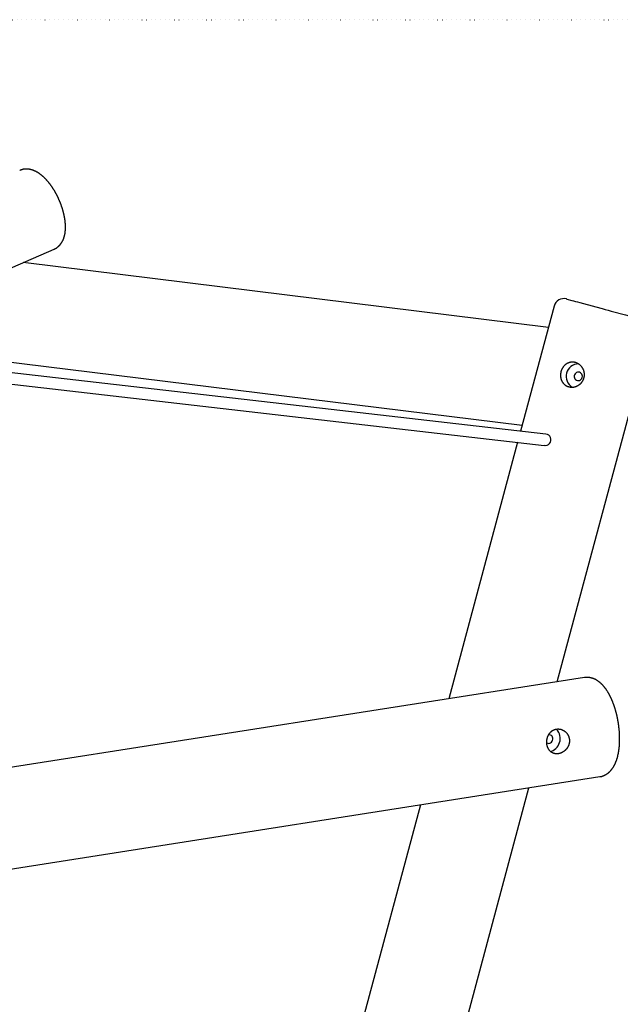
# Model space of a CAD drawing. Extents: x 3055 to 18502, y 19356 to 22229.
# Drawn here: x 8231 to 9069, y 20776 to 22151 of the extents above; entities that cross this region are included whole.
import ezdxf

# ---------------------------------------------------------------- set-up
doc = ezdxf.new("R2010")
doc.units = 0
doc.linetypes.add('DOT', pattern=[6.35, 0, -6.35])
doc.layers.add('INSTALLATIONDETAIL', color=7, linetype='Continuous')
doc.layers.add('LAYER01', color=7, linetype='Continuous')

msp = doc.modelspace()

# ---------------------------------------------------------------- linework, layer by layer
at = {"layer": 'INSTALLATIONDETAIL', "linetype": 'DOT'}
msp.add_lwpolyline([(5918, 22151.1), (9892.2, 22151.1)], dxfattribs=at)
at = {"layer": 'LAYER01', "color": 7, "linetype": 'Continuous'}
for p, q in [((7953, 21688.8), (8278.5, 21830.6)), ((8968.6, 21721.3), (8235.6, 21811.9)), ((8976.6, 21751.2), (8929.8, 21576.6)), ((8965.2, 21572.5), (7608.7, 21728.3)), ((8980.9, 21226.4), (9111.9, 21715)), ((7647.4, 21707.8), (8962.6, 21556.7)), ((7983.4, 21702), (8932, 21584.7)), ((8925.6, 21561), (8829.6, 21202.7)), ((9019, 21232.3), (7484.4, 20991.8)), ((7469.5, 20847.7), (9040.6, 21094.1)), ((8834, 20678.1), (8941.3, 21078.5)), ((8790, 21054.7), (8682.4, 20653))]:
    msp.add_line(p, q, dxfattribs=at)
for points in [[(8294.2, 21867.3), (8294.2, 21867.6), (8294.1, 21867.9), (8294.1, 21868.3), (8294.1, 21868.6), (8294, 21869), (8294, 21869.3), (8294, 21869.7), (8293.9, 21870), (8293.9, 21870.4), (8293.8, 21870.8), (8293.8, 21871.2), (8293.7, 21871.6), (8293.7, 21872), (8293.6, 21872.5), (8293.5, 21872.9), (8293.5, 21873.4), (8293.4, 21873.8), (8293.3, 21874.3), (8293.2, 21874.8), (8293.1, 21875.3), (8293, 21875.8), (8292.9, 21876.3), (8292.8, 21876.8), (8292.7, 21877.3), (8292.6, 21877.8), (8292.5, 21878.3), (8292.4, 21878.8), (8292.3, 21879.3), (8292.2, 21879.8), (8292.1, 21880.3), (8291.9, 21880.8), (8291.8, 21881.3), (8291.7, 21881.8), (8291.6, 21882.3), (8291.4, 21882.8), (8291.3, 21883.3), (8291.1, 21883.8), (8291, 21884.3), (8290.9, 21884.8), (8290.7, 21885.3), (8290.6, 21885.8), (8290.4, 21886.4), (8290.3, 21886.9), (8290.1, 21887.4), (8289.9, 21887.9), (8289.8, 21888.4), (8289.6, 21888.9), (8289.5, 21889.4), (8289.3, 21889.9), (8289.1, 21890.4), (8288.9, 21890.9), (8288.8, 21891.4), (8288.6, 21891.9), (8288.4, 21892.4), (8288.2, 21892.9), (8288, 21893.4), (8287.9, 21893.9), (8287.7, 21894.4), (8287.5, 21894.9), (8287.3, 21895.4), (8287.1, 21895.9), (8286.9, 21896.3), (8286.7, 21896.8), (8286.5, 21897.3), (8286.3, 21897.8), (8286.1, 21898.3), (8285.9, 21898.8), (8285.6, 21899.3), (8285.4, 21899.8), (8285.2, 21900.3), (8285, 21900.8), (8284.8, 21901.2), (8284.5, 21901.7), (8284.3, 21902.2), (8284.1, 21902.7), (8283.9, 21903.2), (8283.6, 21903.6), (8283.4, 21904.1), (8283.2, 21904.6), (8282.9, 21905.1), (8282.7, 21905.6), (8282.4, 21906), (8282.2, 21906.5), (8282, 21907), (8281.7, 21907.4), (8281.5, 21907.9), (8281.2, 21908.4), (8281, 21908.8), (8280.7, 21909.3), (8280.4, 21909.7), (8280.2, 21910.2), (8279.9, 21910.7), (8279.7, 21911.1), (8279.4, 21911.6), (8279.1, 21912), (8278.9, 21912.5), (8278.6, 21912.9), (8278.3, 21913.4), (8278.1, 21913.8), (8277.8, 21914.2), (8277.5, 21914.7), (8277.2, 21915.1), (8276.9, 21915.6), (8276.7, 21916), (8276.4, 21916.4), (8276.1, 21916.9), (8275.8, 21917.3), (8275.5, 21917.7), (8275.2, 21918.1), (8274.9, 21918.5), (8274.6, 21919), (8274.4, 21919.4), (8274.1, 21919.8), (8273.8, 21920.2), (8273.5, 21920.6), (8273.2, 21921), (8272.9, 21921.4), (8272.5, 21921.8), (8272.2, 21922.2), (8271.9, 21922.6), (8271.6, 21923), (8271.3, 21923.4), (8271, 21923.8), (8270.7, 21924.2), (8270.4, 21924.6), (8270, 21925), (8269.7, 21925.3), (8269.4, 21925.7), (8269.1, 21926.1), (8268.8, 21926.4), (8268.4, 21926.8), (8268.1, 21927.2), (8267.8, 21927.5), (8267.4, 21927.9), (8267.1, 21928.3), (8266.8, 21928.6), (8266.4, 21929), (8266.1, 21929.3), (8265.8, 21929.6), (8265.4, 21930), (8265.1, 21930.3), (8264.7, 21930.7), (8264.4, 21931), (8264, 21931.3), (8263.7, 21931.6), (8263.3, 21932), (8263, 21932.3), (8262.6, 21932.6), (8262.3, 21932.9), (8261.9, 21933.2), (8261.5, 21933.5), (8261.2, 21933.8), (8260.8, 21934.1), (8260.5, 21934.4), (8260.1, 21934.7), (8259.7, 21935), (8259.3, 21935.2), (8259, 21935.5), (8258.6, 21935.8), (8258.2, 21936), (8257.8, 21936.3), (8257.5, 21936.6), (8257.1, 21936.8), (8256.7, 21937.1), (8256.3, 21937.3), (8255.9, 21937.6), (8255.6, 21937.8), (8255.2, 21938), (8254.8, 21938.2), (8254.4, 21938.4), (8254, 21938.6), (8253.7, 21938.9), (8253.3, 21939), (8252.9, 21939.2), (8252.5, 21939.4), (8252.2, 21939.6), (8251.8, 21939.8), (8251.4, 21939.9), (8251.1, 21940.1), (8250.7, 21940.3), (8250.3, 21940.4), (8250, 21940.5), (8249.6, 21940.7), (8249.3, 21940.8), (8248.9, 21940.9), (8248.5, 21941.1), (8248.2, 21941.2), (8247.8, 21941.3), (8247.5, 21941.4), (8247.2, 21941.5), (8246.8, 21941.6), (8246.5, 21941.7), (8246.1, 21941.8), (8245.8, 21941.8), (8245.4, 21941.9), (8245.1, 21942), (8244.8, 21942.1), (8244.4, 21942.1), (8244.1, 21942.2), (8243.7, 21942.2), (8243.4, 21942.3), (8243.1, 21942.3), (8242.7, 21942.4), (8242.4, 21942.4), (8242.1, 21942.4), (8241.7, 21942.5), (8241.4, 21942.5), (8241, 21942.5), (8240.7, 21942.5), (8240.4, 21942.5), (8240, 21942.5), (8239.7, 21942.5), (8239.3, 21942.5), (8239, 21942.5), (8238.7, 21942.5), (8238.3, 21942.5), (8238, 21942.5), (8237.6, 21942.4), (8237.3, 21942.4), (8237, 21942.4), (8236.6, 21942.3), (8236.3, 21942.3), (8235.9, 21942.2), (8235.6, 21942.2), (8235.3, 21942.1), (8234.9, 21942), (8234.6, 21942), (8234.3, 21941.9), (8234, 21941.8), (8233.6, 21941.7), (8233.3, 21941.6), (8233, 21941.5), (8232.7, 21941.4), (8232.4, 21941.3), (8232.1, 21941.2), (8231.8, 21941.1), (8231.4, 21941), (8231.1, 21940.9), (8230.8, 21940.7), (8230.5, 21940.6)], [(8278.4, 21830.6), (8278.7, 21830.7), (8279, 21830.9), (8279.3, 21831), (8279.5, 21831.1), (8279.8, 21831.3), (8280.1, 21831.4), (8280.4, 21831.5), (8280.6, 21831.7), (8280.9, 21831.8), (8281.2, 21832), (8281.4, 21832.2), (8281.7, 21832.3), (8282, 21832.5), (8282.2, 21832.7), (8282.5, 21832.9), (8282.8, 21833.1), (8283, 21833.2), (8283.3, 21833.4), (8283.5, 21833.6), (8283.8, 21833.9), (8284, 21834.1), (8284.3, 21834.3), (8284.5, 21834.5), (8284.8, 21834.7), (8285, 21834.9), (8285.3, 21835.2), (8285.5, 21835.4), (8285.8, 21835.6), (8286, 21835.9), (8286.2, 21836.1), (8286.4, 21836.4), (8286.7, 21836.6), (8286.9, 21836.9), (8287.1, 21837.1), (8287.3, 21837.4), (8287.5, 21837.7), (8287.7, 21837.9), (8287.9, 21838.2), (8288.1, 21838.5), (8288.3, 21838.7), (8288.5, 21839), (8288.7, 21839.3), (8288.9, 21839.6), (8289.1, 21839.9), (8289.3, 21840.2), (8289.5, 21840.5), (8289.6, 21840.8), (8289.8, 21841.1), (8290, 21841.4), (8290.2, 21841.7), (8290.3, 21842), (8290.5, 21842.3), (8290.7, 21842.6), (8290.8, 21843), (8291, 21843.3), (8291.1, 21843.6), (8291.3, 21844), (8291.4, 21844.3), (8291.6, 21844.6), (8291.7, 21845), (8291.8, 21845.3), (8292, 21845.7), (8292.1, 21846.1), (8292.2, 21846.4), (8292.3, 21846.8), (8292.5, 21847.1), (8292.6, 21847.5), (8292.7, 21847.9), (8292.8, 21848.3), (8292.9, 21848.7), (8293, 21849), (8293.1, 21849.4), (8293.2, 21849.8), (8293.3, 21850.2), (8293.4, 21850.6), (8293.5, 21851), (8293.6, 21851.4), (8293.6, 21851.9), (8293.7, 21852.3), (8293.8, 21852.7), (8293.9, 21853.1), (8293.9, 21853.5), (8294, 21854), (8294, 21854.4), (8294.1, 21854.8), (8294.1, 21855.3), (8294.2, 21855.7), (8294.2, 21856.2), (8294.3, 21856.6), (8294.3, 21857.1), (8294.3, 21857.5), (8294.4, 21858), (8294.4, 21858.4), (8294.4, 21858.9), (8294.4, 21859.4), (8294.4, 21859.8), (8294.5, 21860.3), (8294.5, 21860.7), (8294.5, 21861.2), (8294.5, 21861.7), (8294.5, 21862.1), (8294.5, 21862.6), (8294.4, 21863.1), (8294.4, 21863.5), (8294.4, 21864), (8294.4, 21864.5), (8294.4, 21864.9), (8294.3, 21865.4), (8294.3, 21865.9), (8294.3, 21866.3), (8294.2, 21866.8), (8294.2, 21867.3)], [(8993.8, 21761.1), (8994.3, 21761), (9001.4, 21759.1), (9003.7, 21758.4), (9006.4, 21757.7), (9009.2, 21757), (9012.4, 21756.1), (9035.1, 21750), (9043.6, 21747.8), (9047.9, 21746.6)], [(9047.9, 21746.6), (9052.2, 21745.5), (9056.4, 21744.3), (9076.4, 21739), (9086.5, 21736.3), (9089.4, 21735.5), (9092, 21734.8), (9096.4, 21733.6), (9098.1, 21733.2), (9100.7, 21732.5), (9101.4, 21732.3), (9101.9, 21732.2), (9102, 21732.1)], [(9040.6, 21094.1), (9040.8, 21094.1), (9040.9, 21094.1), (9041.1, 21094.1), (9041.3, 21094.1), (9041.4, 21094.2), (9041.6, 21094.2), (9041.8, 21094.2), (9042, 21094.3), (9042.2, 21094.3), (9042.4, 21094.4), (9042.6, 21094.4), (9042.8, 21094.5), (9043.1, 21094.5), (9043.3, 21094.6), (9043.6, 21094.7), (9043.9, 21094.8), (9044.2, 21094.9), (9044.5, 21095), (9044.8, 21095.1), (9045.1, 21095.2), (9045.4, 21095.3), (9045.7, 21095.4), (9046, 21095.5), (9046.3, 21095.7), (9046.6, 21095.8), (9046.9, 21096), (9047.2, 21096.1), (9047.5, 21096.2), (9047.8, 21096.4), (9048.1, 21096.6), (9048.4, 21096.7), (9048.7, 21096.9), (9049, 21097.1), (9049.3, 21097.2), (9049.6, 21097.4), (9049.9, 21097.6), (9050.2, 21097.8), (9050.5, 21098), (9050.8, 21098.2), (9051, 21098.3), (9051.3, 21098.6), (9051.6, 21098.8), (9051.9, 21099), (9052.1, 21099.2), (9052.4, 21099.4), (9052.7, 21099.6), (9052.9, 21099.8), (9053.2, 21100.1), (9053.5, 21100.3), (9053.7, 21100.6), (9054, 21100.8), (9054.2, 21101), (9054.5, 21101.3), (9054.8, 21101.5), (9055, 21101.8), (9055.3, 21102.1), (9055.5, 21102.3), (9055.7, 21102.6), (9056, 21102.9), (9056.2, 21103.2), (9056.5, 21103.5), (9056.7, 21103.7), (9056.9, 21104), (9057.2, 21104.3), (9057.4, 21104.6), (9057.6, 21104.9), (9057.9, 21105.3), (9058.1, 21105.6), (9058.3, 21105.9), (9058.5, 21106.2), (9058.8, 21106.5), (9059, 21106.9), (9059.2, 21107.2), (9059.4, 21107.6), (9059.6, 21107.9), (9059.8, 21108.3), (9060, 21108.6), (9060.2, 21109), (9060.4, 21109.4), (9060.6, 21109.7), (9060.8, 21110.1), (9061, 21110.5), (9061.2, 21110.9), (9061.4, 21111.3), (9061.6, 21111.7), (9061.8, 21112.1), (9062, 21112.5), (9062.2, 21112.9), (9062.3, 21113.3), (9062.5, 21113.7), (9062.7, 21114.1), (9062.9, 21114.5), (9063, 21115), (9063.2, 21115.4), (9063.4, 21115.8), (9063.5, 21116.3), (9063.7, 21116.7), (9063.8, 21117.2), (9064, 21117.6), (9064.1, 21118.1), (9064.3, 21118.5), (9064.4, 21119), (9064.6, 21119.5), (9064.7, 21119.9), (9064.9, 21120.4), (9065, 21120.9), (9065.1, 21121.3), (9065.2, 21121.8), (9065.4, 21122.3), (9065.5, 21122.8), (9065.6, 21123.3), (9065.7, 21123.8), (9065.8, 21124.3), (9065.9, 21124.8), (9066.1, 21125.3), (9066.2, 21125.8), (9066.3, 21126.3), (9066.4, 21126.8), (9066.4, 21127.3), (9066.5, 21127.8), (9066.6, 21128.3), (9066.7, 21128.8), (9066.8, 21129.3), (9066.9, 21129.8), (9067, 21130.3), (9067, 21130.9), (9067.1, 21131.4), (9067.2, 21131.9), (9067.3, 21132.4), (9067.3, 21132.9), (9067.4, 21133.5), (9067.4, 21134), (9067.5, 21134.5), (9067.6, 21135.1), (9067.6, 21135.6), (9067.7, 21136.1), (9067.7, 21136.7), (9067.7, 21137.2), (9067.8, 21137.7), (9067.8, 21138.3), (9067.9, 21138.8), (9067.9, 21139.4), (9067.9, 21139.9), (9068, 21140.5), (9068, 21141), (9068, 21141.6), (9068, 21142.1), (9068.1, 21142.7), (9068.1, 21143.2), (9068.1, 21143.8), (9068.1, 21144.3), (9068.1, 21144.9), (9068.1, 21145.4), (9068.1, 21146), (9068.1, 21146.5), (9068.1, 21147.1), (9068.1, 21147.6), (9068.1, 21148.2), (9068.1, 21148.8), (9068.1, 21149.3), (9068.1, 21149.9), (9068.1, 21150.4), (9068.1, 21151), (9068, 21151.6), (9068, 21152.1), (9068, 21152.7), (9068, 21153.3), (9067.9, 21153.8), (9067.9, 21154.4), (9067.9, 21155), (9067.8, 21155.5), (9067.8, 21156.1), (9067.8, 21156.7), (9067.7, 21157.2), (9067.7, 21157.8), (9067.6, 21158.4), (9067.6, 21158.9), (9067.5, 21159.5), (9067.5, 21160.1), (9067.4, 21160.7), (9067.4, 21161.2), (9067.3, 21161.8), (9067.2, 21162.4), (9067.2, 21162.9), (9067.1, 21163.5), (9067, 21164.1), (9067, 21164.6), (9066.9, 21165.2), (9066.8, 21165.8), (9066.7, 21166.4), (9066.7, 21166.9), (9066.6, 21167.5), (9066.5, 21168.1), (9066.4, 21168.6), (9066.3, 21169.2), (9066.2, 21169.8), (9066.1, 21170.3), (9066, 21170.9), (9065.9, 21171.5), (9065.8, 21172), (9065.7, 21172.6), (9065.6, 21173.2), (9065.5, 21173.7), (9065.4, 21174.3), (9065.3, 21174.9), (9065.2, 21175.4), (9065.1, 21176), (9065, 21176.5), (9064.8, 21177.1), (9064.7, 21177.7), (9064.6, 21178.2), (9064.5, 21178.8), (9064.3, 21179.3), (9064.2, 21179.9), (9064.1, 21180.4), (9064, 21181), (9063.8, 21181.5), (9063.7, 21182.1), (9063.5, 21182.6), (9063.4, 21183.2), (9063.3, 21183.7), (9063.1, 21184.3), (9063, 21184.8), (9062.8, 21185.4), (9062.7, 21185.9), (9062.5, 21186.4), (9062.4, 21187), (9062.2, 21187.5), (9062, 21188.1), (9061.9, 21188.6), (9061.7, 21189.1), (9061.5, 21189.7), (9061.4, 21190.2), (9061.2, 21190.7), (9061, 21191.2), (9060.9, 21191.8), (9060.7, 21192.3), (9060.5, 21192.8), (9060.3, 21193.3), (9060.2, 21193.9), (9060, 21194.4), (9059.8, 21194.9), (9059.6, 21195.4), (9059.4, 21195.9), (9059.2, 21196.4), (9059, 21196.9), (9058.8, 21197.4), (9058.6, 21197.9), (9058.4, 21198.4), (9058.2, 21198.9), (9058, 21199.4), (9057.8, 21199.9), (9057.6, 21200.4), (9057.4, 21200.9), (9057.2, 21201.4), (9057, 21201.9), (9056.8, 21202.4), (9056.6, 21202.8), (9056.3, 21203.3), (9056.1, 21203.8), (9055.9, 21204.3), (9055.7, 21204.7), (9055.4, 21205.2), (9055.2, 21205.7), (9055, 21206.2), (9054.7, 21206.6), (9054.5, 21207.1), (9054.3, 21207.5), (9054, 21208), (9053.8, 21208.4), (9053.6, 21208.9), (9053.3, 21209.3), (9053.1, 21209.8), (9052.8, 21210.2), (9052.6, 21210.7), (9052.3, 21211.1), (9052, 21211.5), (9051.8, 21212), (9051.5, 21212.4), (9051.3, 21212.8), (9051, 21213.2), (9050.7, 21213.7), (9050.5, 21214.1), (9050.2, 21214.5), (9049.9, 21214.9), (9049.6, 21215.3), (9049.4, 21215.7), (9049.1, 21216.1), (9048.8, 21216.5), (9048.5, 21216.9), (9048.2, 21217.3), (9047.9, 21217.7), (9047.6, 21218.1), (9047.3, 21218.5), (9047, 21218.8), (9046.7, 21219.2), (9046.4, 21219.6), (9046.1, 21219.9), (9045.8, 21220.3), (9045.5, 21220.7), (9045.2, 21221), (9044.9, 21221.4), (9044.6, 21221.7), (9044.3, 21222.1), (9043.9, 21222.4), (9043.6, 21222.7), (9043.3, 21223), (9043, 21223.4), (9042.7, 21223.7), (9042.4, 21224), (9042, 21224.3), (9041.7, 21224.6), (9041.4, 21224.8), (9041.1, 21225.1), (9040.8, 21225.4), (9040.4, 21225.7), (9040.1, 21225.9), (9039.8, 21226.2), (9039.5, 21226.4), (9039.2, 21226.7), (9038.8, 21226.9), (9038.5, 21227.1), (9038.2, 21227.4), (9037.9, 21227.6), (9037.6, 21227.8), (9037.3, 21228), (9036.9, 21228.2), (9036.6, 21228.4), (9036.3, 21228.6), (9036, 21228.8), (9035.7, 21229), (9035.4, 21229.2), (9035, 21229.3), (9034.7, 21229.5), (9034.4, 21229.7), (9034.1, 21229.8), (9033.8, 21230), (9033.4, 21230.1), (9033.1, 21230.3), (9032.8, 21230.4), (9032.5, 21230.6), (9032.2, 21230.7), (9031.8, 21230.8), (9031.5, 21231), (9031.2, 21231.1), (9030.8, 21231.2), (9030.5, 21231.3), (9030.2, 21231.4), (9029.8, 21231.5), (9029.5, 21231.6), (9029.2, 21231.7), (9028.8, 21231.8), (9028.5, 21231.9), (9028.1, 21232), (9027.8, 21232.1), (9027.4, 21232.1), (9027.1, 21232.2), (9026.7, 21232.3), (9026.4, 21232.3), (9026, 21232.4), (9025.7, 21232.4), (9025.3, 21232.5), (9025, 21232.5), (9024.6, 21232.5), (9024.3, 21232.6), (9024, 21232.6), (9023.6, 21232.6), (9023.3, 21232.6), (9023, 21232.6), (9022.6, 21232.6), (9022.3, 21232.6), (9022, 21232.6), (9021.7, 21232.6), (9021.5, 21232.6), (9021.2, 21232.6), (9020.9, 21232.6), (9020.7, 21232.6), (9020.4, 21232.5), (9020.2, 21232.5), (9019.9, 21232.5), (9019.7, 21232.4), (9019.4, 21232.4), (9019.2, 21232.4), (9019, 21232.3)], [(8966.4, 21141.3), (8966.6, 21141.2), (8967.9, 21140.7), (8969.2, 21140.5), (8970.6, 21140.7), (8971.8, 21141.3), (8973, 21142.2), (8973.9, 21143.4), (8974.5, 21144.7), (8974.8, 21146.2), (8974.8, 21147.7), (8974.4, 21149.1), (8973.7, 21150.4), (8972.8, 21151.4), (8971.6, 21152.1), (8970.3, 21152.4), (8968.9, 21152.4)], [(8971.4, 21129.4), (8973, 21129.8), (8975.2, 21130.7), (8977.2, 21131.9), (8979.1, 21133.3), (8980.8, 21135.1), (8982.2, 21137.1), (8983.4, 21139.3), (8984.3, 21141.6), (8984.9, 21144), (8985.2, 21146.5), (8985.2, 21148.9), (8984.8, 21151.4), (8984.1, 21153.7), (8983.2, 21155.9), (8981.9, 21157.9), (8980.4, 21159.6), (8979.4, 21160.5)]]:
    msp.add_lwpolyline(points, dxfattribs=at)
for points in [[(9018.5, 21651.4), (9018.6, 21651.8), (9018.7, 21652.2), (9018.7, 21652.6), (9018.8, 21653), (9018.9, 21653.4), (9018.9, 21653.8), (9019, 21654.2), (9019, 21654.7), (9019, 21655.1), (9019, 21655.5), (9019, 21655.9), (9019, 21656.3), (9018.9, 21656.7), (9018.9, 21657.1), (9018.9, 21657.6), (9018.8, 21658), (9018.7, 21658.4), (9018.7, 21658.8), (9018.6, 21659.2), (9018.5, 21659.6), (9018.4, 21660), (9018.3, 21660.4), (9018.1, 21660.8), (9018, 21661.2), (9017.9, 21661.6), (9017.7, 21662), (9017.6, 21662.3), (9017.4, 21662.7), (9017.2, 21663.1), (9017, 21663.5), (9016.8, 21663.9), (9016.6, 21664.2), (9016.4, 21664.6), (9016.2, 21664.9), (9015.9, 21665.3), (9015.7, 21665.6), (9015.5, 21666), (9015.2, 21666.3), (9014.9, 21666.6), (9014.7, 21667), (9014.4, 21667.3), (9014.1, 21667.6), (9013.8, 21667.9), (9013.5, 21668.2), (9013.2, 21668.5), (9012.9, 21668.7), (9012.6, 21669), (9012.3, 21669.3), (9011.9, 21669.5), (9011.6, 21669.8), (9011.3, 21670), (9010.9, 21670.3), (9010.6, 21670.5), (9010.2, 21670.7), (9009.9, 21670.9), (9009.5, 21671.1), (9009.2, 21671.2), (9008.9, 21671.4), (9008.6, 21671.5), (9008.2, 21671.7), (9007.9, 21671.8), (9007.6, 21671.9), (9007.3, 21672.1), (9006.9, 21672.2), (9006.6, 21672.3), (9006.2, 21672.4), (9005.9, 21672.5), (9005.6, 21672.5), (9005.2, 21672.6), (9004.9, 21672.7), (9004.6, 21672.7), (9004.2, 21672.8), (9003.9, 21672.8), (9003.5, 21672.9), (9003.2, 21672.9), (9002.9, 21672.9), (9002.5, 21672.9), (9002.2, 21672.9), (9001.8, 21672.9), (9001.5, 21672.9), (9001.2, 21672.9), (9000.8, 21672.9), (9000.5, 21672.8), (9000.2, 21672.8), (8999.8, 21672.7), (8999.5, 21672.7), (8999.2, 21672.6), (8998.8, 21672.5), (8998.5, 21672.5), (8998.2, 21672.4), (8997.9, 21672.3), (8997.5, 21672.2), (8997.2, 21672.1), (8996.9, 21672), (8996.6, 21671.9), (8996.3, 21671.7), (8996, 21671.6), (8995.7, 21671.4), (8995.3, 21671.3), (8995, 21671.1), (8994.7, 21671), (8994.4, 21670.8), (8994.1, 21670.6), (8993.9, 21670.5), (8993.6, 21670.3), (8993.3, 21670.1), (8993, 21669.9), (8992.7, 21669.6), (8992.4, 21669.4), (8992.2, 21669.2), (8991.9, 21669), (8991.6, 21668.7), (8991.4, 21668.5), (8991.1, 21668.3), (8990.9, 21668), (8990.6, 21667.7), (8990.4, 21667.5), (8990.1, 21667.2), (8989.9, 21666.9), (8989.7, 21666.6), (8989.5, 21666.4), (8989.2, 21666.1), (8989, 21665.8), (8988.8, 21665.5), (8988.6, 21665.2), (8988.4, 21664.8), (8988.2, 21664.5), (8988, 21664.2), (8987.9, 21663.9), (8987.7, 21663.6), (8987.5, 21663.2), (8987.4, 21662.9), (8987.2, 21662.6), (8987.1, 21662.2), (8986.9, 21661.9), (8986.8, 21661.6), (8986.7, 21661.2), (8986.6, 21660.9), (8986.4, 21660.5), (8986.3, 21660.2), (8986.2, 21659.8), (8986.1, 21659.5), (8986, 21659.1), (8986, 21658.8), (8985.9, 21658.4), (8985.8, 21658), (8985.8, 21657.7), (8985.7, 21657.3), (8985.7, 21657), (8985.6, 21656.6), (8985.6, 21656.3), (8985.5, 21655.9), (8985.5, 21655.5), (8985.5, 21655.2), (8985.5, 21654.8), (8985.5, 21654.5), (8985.5, 21654.1), (8985.5, 21653.8), (8985.5, 21653.4), (8985.6, 21653.1), (8985.6, 21652.7), (8985.6, 21652.4), (8985.7, 21652), (8985.7, 21651.7), (8985.8, 21651.3), (8985.8, 21651), (8985.9, 21650.6), (8986, 21650.3), (8986.1, 21649.9), (8986.2, 21649.6), (8986.3, 21649.3), (8986.4, 21648.9), (8986.5, 21648.6), (8986.6, 21648.3), (8986.7, 21648), (8986.8, 21647.6), (8987, 21647.3), (8987.1, 21647), (8987.3, 21646.7), (8987.4, 21646.4), (8987.6, 21646.1), (8987.8, 21645.8), (8987.9, 21645.5), (8988.1, 21645.2), (8988.3, 21644.9), (8988.5, 21644.6), (8988.7, 21644.3), (8988.9, 21644), (8989.1, 21643.8), (8989.3, 21643.5), (8989.6, 21643.2), (8989.8, 21643), (8990, 21642.7), (8990.3, 21642.5), (8990.5, 21642.2), (8990.8, 21642), (8991.1, 21641.8), (8991.3, 21641.5), (8991.6, 21641.3), (8991.9, 21641.1), (8992.1, 21640.9), (8992.4, 21640.7), (8992.7, 21640.5), (8993, 21640.3), (8993.3, 21640.2), (8993.6, 21640), (8993.9, 21639.8), (8994.2, 21639.7), (8994.5, 21639.5), (8994.9, 21639.4), (8995.2, 21639.2), (8995.5, 21639.1), (8995.8, 21639), (8996.2, 21638.9), (8996.5, 21638.8), (8996.8, 21638.7), (8997.2, 21638.6), (8997.5, 21638.5), (8997.8, 21638.4), (8998.2, 21638.3), (8998.5, 21638.3), (8998.9, 21638.2), (8999.2, 21638.2), (8999.6, 21638.1), (8999.9, 21638.1), (9000.2, 21638.1), (9000.6, 21638), (9000.9, 21638), (9001.3, 21638), (9001.6, 21638), (9002, 21638), (9002.4, 21638), (9002.7, 21638.1), (9003.1, 21638.1), (9003.4, 21638.1), (9003.8, 21638.2), (9004.1, 21638.2), (9004.5, 21638.3), (9004.8, 21638.4), (9005.2, 21638.4), (9005.5, 21638.5), (9005.8, 21638.6), (9006.2, 21638.7), (9006.5, 21638.8), (9006.9, 21638.9), (9007.2, 21639), (9007.6, 21639.2), (9007.9, 21639.3), (9008.2, 21639.4), (9008.6, 21639.6), (9008.9, 21639.7), (9009.2, 21639.9), (9009.5, 21640), (9009.9, 21640.2), (9010.2, 21640.4), (9010.5, 21640.6), (9010.8, 21640.8), (9011.1, 21641), (9011.4, 21641.2), (9011.7, 21641.4), (9012, 21641.6), (9012.3, 21641.8), (9012.6, 21642.1), (9012.9, 21642.3), (9013.2, 21642.5), (9013.4, 21642.8), (9013.7, 21643), (9014, 21643.3), (9014.2, 21643.6), (9014.5, 21643.8), (9014.7, 21644.1), (9015, 21644.4), (9015.2, 21644.6), (9015.4, 21644.9), (9015.6, 21645.2), (9015.8, 21645.5), (9016, 21645.8), (9016.2, 21646.1), (9016.4, 21646.3), (9016.6, 21646.6), (9016.7, 21646.9), (9016.9, 21647.2), (9017.1, 21647.5), (9017.2, 21647.8), (9017.3, 21648.1), (9017.5, 21648.4), (9017.6, 21648.7), (9017.7, 21649), (9017.8, 21649.2), (9017.9, 21649.5), (9018, 21649.8), (9018.1, 21650.1), (9018.2, 21650.4), (9018.3, 21650.8), (9018.4, 21651.1), (9018.5, 21651.4)], [(9015.9, 21651.7), (9016.1, 21653.1), (9016, 21654.6), (9015.5, 21656), (9014.6, 21657.2), (9013.5, 21658.2), (9012.3, 21658.8), (9010.9, 21659.1), (9009.4, 21659), (9008, 21658.6), (9006.8, 21657.7), (9005.8, 21656.7), (9005.1, 21655.3), (9004.7, 21653.9), (9004.7, 21652.4), (9005, 21650.9), (9005.6, 21649.6), (9006.6, 21648.5), (9007.8, 21647.7), (9009.2, 21647.3), (9010.6, 21647.2), (9012, 21647.5), (9013.3, 21648.1), (9014.5, 21649.1), (9015.3, 21650.3)], [(8980.3, 21160.5), (8980.7, 21160.6), (8981, 21160.6), (8981.4, 21160.6), (8981.8, 21160.7), (8982.1, 21160.7), (8982.5, 21160.7), (8982.9, 21160.7), (8983.3, 21160.6), (8983.7, 21160.6), (8984, 21160.6), (8984.4, 21160.5), (8984.8, 21160.4), (8985.2, 21160.4), (8985.6, 21160.3), (8985.9, 21160.2), (8986.3, 21160.1), (8986.7, 21159.9), (8987, 21159.8), (8987.4, 21159.7), (8987.8, 21159.6), (8988.1, 21159.4), (8988.5, 21159.2), (8988.8, 21159.1), (8989.2, 21158.9), (8989.5, 21158.7), (8989.9, 21158.5), (8990.2, 21158.3), (8990.6, 21158.1), (8990.9, 21157.9), (8991.2, 21157.6), (8991.5, 21157.4), (8991.8, 21157.1), (8992.2, 21156.9), (8992.5, 21156.6), (8992.8, 21156.3), (8993.1, 21156.1), (8993.3, 21155.8), (8993.6, 21155.5), (8993.9, 21155.2), (8994.2, 21154.9), (8994.4, 21154.5), (8994.7, 21154.2), (8994.9, 21153.9), (8995.2, 21153.5), (8995.4, 21153.2), (8995.6, 21152.9), (8995.8, 21152.5), (8996, 21152.1), (8996.2, 21151.8), (8996.4, 21151.4), (8996.6, 21151), (8996.7, 21150.6), (8996.9, 21150.3), (8997, 21149.9), (8997.2, 21149.5), (8997.3, 21149.1), (8997.4, 21148.8), (8997.5, 21148.4), (8997.6, 21148.1), (8997.7, 21147.7), (8997.7, 21147.4), (8997.8, 21147), (8997.8, 21146.7), (8997.9, 21146.3), (8997.9, 21145.9), (8998, 21145.6), (8998, 21145.2), (8998, 21144.9), (8998, 21144.5), (8998, 21144.2), (8998, 21143.8), (8998, 21143.4), (8998, 21143.1), (8998, 21142.7), (8997.9, 21142.4), (8997.9, 21142), (8997.9, 21141.7), (8997.8, 21141.3), (8997.7, 21140.9), (8997.7, 21140.6), (8997.6, 21140.2), (8997.5, 21139.9), (8997.4, 21139.5), (8997.3, 21139.2), (8997.2, 21138.9), (8997.1, 21138.5), (8997, 21138.2), (8996.8, 21137.8), (8996.7, 21137.5), (8996.6, 21137.2), (8996.4, 21136.8), (8996.3, 21136.5), (8996.1, 21136.2), (8995.9, 21135.9), (8995.8, 21135.6), (8995.6, 21135.2), (8995.4, 21134.9), (8995.2, 21134.6), (8995, 21134.3), (8994.8, 21134), (8994.6, 21133.7), (8994.4, 21133.4), (8994.2, 21133.1), (8993.9, 21132.8), (8993.7, 21132.5), (8993.5, 21132.3), (8993.2, 21132), (8993, 21131.7), (8992.7, 21131.5), (8992.5, 21131.2), (8992.2, 21130.9), (8991.9, 21130.7), (8991.7, 21130.4), (8991.4, 21130.2), (8991.1, 21130), (8990.8, 21129.7), (8990.5, 21129.5), (8990.2, 21129.3), (8989.9, 21129.1), (8989.6, 21128.9), (8989.3, 21128.7), (8989, 21128.5), (8988.7, 21128.3), (8988.4, 21128.1), (8988.1, 21127.9), (8987.8, 21127.8), (8987.4, 21127.6), (8987.1, 21127.5), (8986.8, 21127.3), (8986.5, 21127.2), (8986.1, 21127), (8985.8, 21126.9), (8985.5, 21126.8), (8985.2, 21126.7), (8984.8, 21126.6), (8984.5, 21126.5), (8984.2, 21126.4), (8983.8, 21126.3), (8983.5, 21126.2), (8983.2, 21126.2), (8982.8, 21126.1), (8982.5, 21126.1), (8982.2, 21126), (8981.9, 21126), (8981.5, 21126), (8981.2, 21125.9), (8980.9, 21125.9), (8980.6, 21125.9), (8980.2, 21125.9), (8979.9, 21125.9), (8979.6, 21125.9), (8979.3, 21126), (8979, 21126), (8978.7, 21126), (8978.4, 21126.1), (8978, 21126.1), (8977.7, 21126.2), (8977.4, 21126.2), (8977.1, 21126.3), (8976.8, 21126.4), (8976.5, 21126.5), (8976.3, 21126.5), (8976, 21126.6), (8975.7, 21126.7), (8975.4, 21126.9), (8975.1, 21127), (8974.8, 21127.1), (8974.6, 21127.2), (8974.3, 21127.4), (8974, 21127.5), (8973.7, 21127.7), (8973.5, 21127.8), (8973.2, 21128), (8973, 21128.2), (8972.7, 21128.3), (8972.5, 21128.5), (8972.2, 21128.7), (8972, 21128.9), (8971.7, 21129.1), (8971.5, 21129.3), (8971.3, 21129.6), (8971, 21129.8), (8970.8, 21130), (8970.6, 21130.2), (8970.4, 21130.5), (8970.2, 21130.7), (8970, 21131), (8969.8, 21131.2), (8969.6, 21131.5), (8969.4, 21131.8), (8969.2, 21132.1), (8969, 21132.3), (8968.9, 21132.6), (8968.7, 21132.9), (8968.5, 21133.2), (8968.4, 21133.5), (8968.2, 21133.8), (8968.1, 21134.1), (8968, 21134.4), (8967.8, 21134.8), (8967.7, 21135.1), (8967.6, 21135.4), (8967.5, 21135.7), (8967.3, 21136.1), (8967.2, 21136.4), (8967.1, 21136.7), (8967, 21137.1), (8967, 21137.4), (8966.9, 21137.8), (8966.8, 21138.1), (8966.7, 21138.5), (8966.7, 21138.8), (8966.6, 21139.2), (8966.6, 21139.5), (8966.5, 21139.9), (8966.5, 21140.3), (8966.5, 21140.6), (8966.4, 21141), (8966.4, 21141.3), (8966.4, 21141.7), (8966.4, 21142.1), (8966.4, 21142.4), (8966.4, 21142.8), (8966.4, 21143.1), (8966.4, 21143.5), (8966.4, 21143.9), (8966.5, 21144.2), (8966.5, 21144.6), (8966.5, 21144.9), (8966.6, 21145.3), (8966.6, 21145.6), (8966.7, 21146), (8966.8, 21146.4), (8966.8, 21146.7), (8966.9, 21147.1), (8967, 21147.4), (8967.1, 21147.8), (8967.2, 21148.1), (8967.3, 21148.5), (8967.4, 21148.8), (8967.5, 21149.1), (8967.6, 21149.5), (8967.7, 21149.8), (8967.9, 21150.1), (8968, 21150.5), (8968.1, 21150.8), (8968.3, 21151.1), (8968.4, 21151.4), (8968.6, 21151.8), (8968.7, 21152.1), (8968.9, 21152.4), (8969.1, 21152.7), (8969.3, 21153), (8969.4, 21153.3), (8969.6, 21153.6), (8969.8, 21153.9), (8970, 21154.2), (8970.2, 21154.5), (8970.4, 21154.7), (8970.7, 21155), (8970.9, 21155.3), (8971.1, 21155.6), (8971.3, 21155.8), (8971.6, 21156.1), (8971.8, 21156.3), (8972.1, 21156.6), (8972.3, 21156.8), (8972.6, 21157), (8972.8, 21157.3), (8973.1, 21157.5), (8973.3, 21157.7), (8973.6, 21157.9), (8973.9, 21158.1), (8974.1, 21158.3), (8974.4, 21158.4), (8974.7, 21158.6), (8975, 21158.8), (8975.2, 21158.9), (8975.5, 21159.1), (8975.8, 21159.2), (8976.1, 21159.3), (8976.3, 21159.5), (8976.6, 21159.6), (8976.9, 21159.7), (8977.2, 21159.8), (8977.4, 21159.9), (8977.7, 21160), (8978, 21160.1), (8978.2, 21160.1), (8978.5, 21160.2), (8978.8, 21160.3), (8979.1, 21160.3), (8979.4, 21160.4), (8979.7, 21160.4), (8980, 21160.5), (8980.3, 21160.5)]]:
    msp.add_lwpolyline(points, close=True, dxfattribs=at)
for centre, radius, start, end in [((8990.1, 21747.6), 14, 75, 165), ((9011.2, 21652.9), 17.7, 92.1708, 237.9054)]:
    msp.add_arc(centre, radius, start, end, dxfattribs=at)
at = {"layer": 'LAYER01'}
msp.add_arc((8964.2, 21564.6), 8.02, 257.9076, 83.3425, dxfattribs=at)

doc.saveas('drawing.dxf')
